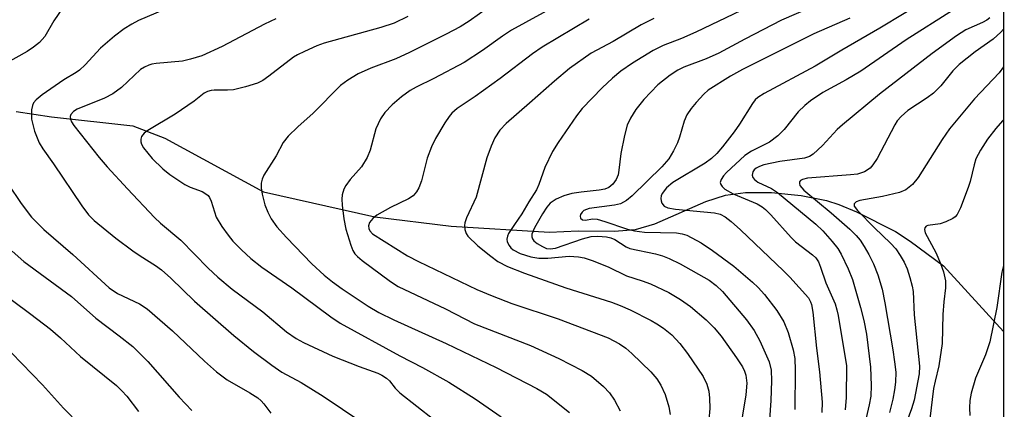
# Model space of a CAD drawing. Units: inches. Extents: x 1315763 to 1321763, y 529447 to 533447.
# Drawn here: x 1321577 to 1321763, y 531081 to 531154 of the extents above; entities that cross this region are included whole.
import ezdxf

# ---------------------------------------------------------------- set-up
doc = ezdxf.new("R2010")
doc.units = ezdxf.units.IN
doc.header["$MEASUREMENT"] = 0
for name, color, linetype in [('HYDRO-Single Line Stream', 4, 'Continuous'), ('NTRL-Trees', 3, 'Continuous'), ('Undefined', 1, 'Continuous')]:
    doc.layers.add(name, color=color, linetype=linetype)

msp = doc.modelspace()

# ---------------------------------------------------------------- linework, layer by layer
at = {"layer": 'HYDRO-Single Line Stream'}
msp.add_lwpolyline([(1321576.29, 531136.75), (1321582.99, 531135.73), (1321598.36, 531134.03), (1321604.38, 531131.73), (1321623.01, 531121.6), (1321644.01, 531116.87), (1321658.41, 531115.12), (1321677.01, 531113.98), (1321682.42, 531114.24), (1321689.22, 531114.15), (1321693.24, 531114.48), (1321696.85, 531115.55), (1321706.52, 531119.75), (1321710.2, 531120.99), (1321714.02, 531121.48), (1321718.88, 531121.45), (1321724.5, 531120.9), (1321729.28, 531119.97), (1321731.6, 531119.21), (1321734.93, 531117.82), (1321742.3, 531114.11), (1321745.07, 531112.3), (1321751.4, 531107.63), (1321762.73, 531095.26)], dxfattribs=at)
at = {"layer": 'NTRL-Trees'}
msp.add_polyline3d([(1321762.86, 532420.83, 0), (1321762.7, 530768.95, 0), (1321733.91, 530770.26, 0), (1321708.3, 530769.75, 0), (1321659.07, 530741.49, 0), (1321628.54, 530701.39, 0), (1321618.28, 530657.86, 0), (1321622.38, 530630.05, 0), (1321633.32, 530593.13, 0), (1321641.75, 530565.1, 0), (1321621.7, 530555.53, 0), (1321593.21, 530565.33, 0), (1321586.6, 530589.49, 0), (1321570.65, 530605.9, 0), (1321559.48, 530616.73, 0), (1321545.89, 530619, 0), (1321503.13, 530626.17, 0), (1321427.23, 530589.86, 0), (1321395.59, 530545.51, 0), (1321311.95, 530507.68, 0)], dxfattribs=at)
at = {"layer": 'Undefined'}
for points, elevation in [([(1321760.15, 531154.45), (1321759.53, 531154), (1321758.76, 531153.58), (1321755.58, 531152.14), (1321753.81, 531151.03), (1321749.25, 531147.7), (1321739.29, 531140.03), (1321732.3, 531134.26), (1321731.33, 531133.33), (1321728.52, 531130.31), (1321726.8, 531128.7), (1321726.09, 531128.27), (1321725.12, 531127.95), (1321720.5, 531127.29), (1321717.43, 531126.66), (1321716.67, 531126.4), (1321715.99, 531126.05), (1321715.63, 531125.73), (1321715.39, 531125.37), (1321715.27, 531124.75), (1321715.4, 531124.3), (1321715.67, 531123.9), (1321716.3, 531123.45), (1321718.91, 531122.22), (1321720.06, 531121.5), (1321727.28, 531115.47), (1321728.58, 531114.25), (1321730.36, 531112.23), (1321731.43, 531110.88), (1321732.08, 531109.82), (1321733.41, 531107.05), (1321734.18, 531105.04), (1321735.73, 531099.8), (1321736.36, 531097.3), (1321736.81, 531094.76), (1321737.6, 531088.53), (1321737.71, 531085.07), (1321737.64, 531083.07), (1321737.35, 531081.43), (1321736.33, 531077.09)], 410), ([(1321762.73, 531152.26), (1321762.19, 531151.71), (1321760.73, 531150.42), (1321757.38, 531148.03), (1321754.32, 531145.64), (1321753.13, 531144.42), (1321750.85, 531141.59), (1321749.49, 531140.2), (1321748.32, 531139.35), (1321744.65, 531136.95), (1321743.36, 531135.83), (1321742.66, 531134.98), (1321742.19, 531134.22), (1321738.86, 531127.86), (1321738.05, 531126.67), (1321737.51, 531126.09), (1321736.48, 531125.36), (1321735.17, 531124.94), (1321733.81, 531124.78), (1321725.71, 531124.18), (1321724.73, 531123.92), (1321724.4, 531123.72), (1321724.19, 531123.46), (1321724.16, 531123.14), (1321724.27, 531122.79), (1321725.01, 531121.88), (1321730.15, 531117.62), (1321733.67, 531114.56), (1321734.91, 531113.35), (1321735.62, 531112.49), (1321736.41, 531111.31), (1321737.28, 531109.75), (1321738.14, 531107.98), (1321739, 531105.92), (1321739.77, 531103.22), (1321740.28, 531100.67), (1321741.8, 531091.8), (1321742.15, 531089.5), (1321742.35, 531087.56), (1321742.33, 531085.68), (1321742.15, 531084.22), (1321741.81, 531082.47), (1321741.19, 531079.95)], 408), ([(1321762.73, 531145.2), (1321761.88, 531144.05), (1321757.23, 531139.13), (1321752.53, 531133.5), (1321751.13, 531131.48), (1321746.58, 531124.3), (1321745.55, 531122.96), (1321744.25, 531122), (1321743.09, 531121.5), (1321739.85, 531120.71), (1321735.56, 531119.94), (1321734.89, 531119.7), (1321734.49, 531119.34), (1321734.54, 531118.87), (1321735.12, 531118.06), (1321738.36, 531114.79), (1321741.36, 531111.91), (1321742.37, 531110.81), (1321743.22, 531109.6), (1321743.97, 531108.32), (1321744.5, 531107.05), (1321745.03, 531105.46), (1321745.47, 531103.82), (1321745.63, 531102.82), (1321745.81, 531098.4), (1321746.84, 531088.7), (1321746.76, 531087.26), (1321745.83, 531082.3), (1321745.33, 531080.64), (1321743.81, 531076.59)], 406), ([(1321762.73, 531107.72), (1321762.42, 531106.42), (1321761.47, 531099.77), (1321760.15, 531093.28), (1321759.32, 531090.83), (1321757.42, 531086.43), (1321756.61, 531083.62), (1321756.34, 531082.2), (1321756.28, 531080.81), (1321756.36, 531079.41)], 402)]:
    msp.add_lwpolyline(points, dxfattribs=dict(at, elevation=elevation))
for points in [[(1321684.45, 531160.14, 426), (1321669.83, 531152.08, 426), (1321668.14, 531151, 426), (1321664.33, 531148.24, 426), (1321660.88, 531146, 426), (1321655.14, 531142.98, 426), (1321651.79, 531141.33, 426), (1321650.7, 531140.7, 426), (1321649.08, 531139.52, 426), (1321647.3, 531138.03, 426), (1321645.92, 531136.57, 426), (1321645.11, 531135.36, 426), (1321644.23, 531133.48, 426), (1321643.12, 531129.46, 426), (1321642.56, 531128.09, 426), (1321641.48, 531126.33, 426), (1321639.36, 531123.9, 426), (1321638.53, 531122.8, 426), (1321638.15, 531122.08, 426), (1321637.84, 531121.02, 426), (1321637.76, 531120.19, 426), (1321637.83, 531119.06, 426), (1321638.18, 531116.52, 426), (1321638.55, 531114.53, 426), (1321639.47, 531111.55, 426), (1321639.89, 531110.51, 426), (1321640.26, 531109.91, 426), (1321640.75, 531109.38, 426), (1321641.64, 531108.66, 426), (1321646.98, 531104.65, 426), (1321648.42, 531103.76, 426), (1321657.37, 531099.52, 426), (1321662.84, 531096.7, 426), (1321673.42, 531092.57, 426), (1321678.77, 531090.17, 426), (1321683.18, 531087.91, 426), (1321684.9, 531086.79, 426), (1321687.19, 531084.86, 426), (1321688.34, 531083.67, 426), (1321689.29, 531082.31, 426), (1321690.32, 531080.3, 426)], [(1321732.33, 531159.05, 418), (1321720.81, 531153.99, 418), (1321713.86, 531150.41, 418), (1321708.99, 531147.77, 418), (1321706.6, 531146.67, 418), (1321702.35, 531145.15, 418), (1321701.22, 531144.56, 418), (1321699.77, 531143.58, 418), (1321697.47, 531141.77, 418), (1321694.8, 531139.03, 418), (1321693.27, 531137.15, 418), (1321692.27, 531135.47, 418), (1321691.68, 531134.19, 418), (1321691.17, 531132.25, 418), (1321690.48, 531128.86, 418), (1321690.11, 531125.67, 418), (1321689.94, 531124.82, 418), (1321689.56, 531123.9, 418), (1321688.98, 531123.07, 418), (1321688.21, 531122.4, 418), (1321687.44, 531122.09, 418), (1321686.34, 531121.89, 418), (1321682.94, 531121.54, 418), (1321681.22, 531121.27, 418), (1321679.72, 531120.87, 418), (1321678.26, 531120.23, 418), (1321677.15, 531119.46, 418), (1321676.46, 531118.71, 418), (1321675.66, 531117.45, 418), (1321674.18, 531114.82, 418), (1321673.68, 531113.58, 418), (1321673.63, 531113.13, 418), (1321673.76, 531112.72, 418), (1321674.05, 531112.35, 418), (1321674.66, 531111.85, 418), (1321675.65, 531111.26, 418), (1321676.42, 531110.92, 418), (1321677.12, 531110.82, 418), (1321678.1, 531110.97, 418), (1321683.21, 531112.73, 418), (1321684.87, 531113.15, 418), (1321686.13, 531113.26, 418), (1321687.73, 531113.11, 418), (1321688.55, 531112.91, 418), (1321689.33, 531112.59, 418), (1321691.49, 531111.2, 418), (1321692.18, 531110.88, 418), (1321696.98, 531109.89, 418), (1321698.32, 531109.5, 418), (1321699.56, 531109.03, 418), (1321701.66, 531108.01, 418), (1321707.13, 531104.91, 418), (1321708.49, 531103.91, 418), (1321709.63, 531102.78, 418), (1321714.17, 531097.47, 418), (1321715.62, 531095.45, 418), (1321716.68, 531093.45, 418), (1321718.46, 531089.52, 418), (1321718.84, 531087.93, 418), (1321718.93, 531085.94, 418), (1321718.8, 531082.25, 418), (1321718.5, 531078.57, 418)], [(1321606.36, 531156.86, 434), (1321599.38, 531153.91, 434), (1321598.13, 531153.24, 434), (1321596.7, 531152.33, 434), (1321594.88, 531150.94, 434), (1321592.2, 531148.7, 434), (1321589.34, 531145.58, 434), (1321588.29, 531144.57, 434), (1321587.64, 531144.11, 434), (1321585.33, 531142.74, 434), (1321581.19, 531139.88, 434), (1321580.06, 531138.97, 434), (1321579.59, 531138.36, 434), (1321579.38, 531137.88, 434), (1321579.22, 531137.04, 434), (1321579.21, 531135.28, 434), (1321579.79, 531133.02, 434), (1321580.62, 531130.87, 434), (1321581.32, 531129.74, 434), (1321583.36, 531126.91, 434), (1321588.69, 531118.93, 434), (1321589.94, 531117.27, 434), (1321591, 531116.16, 434), (1321595.12, 531112.87, 434), (1321598.33, 531110.46, 434), (1321599.73, 531109.49, 434), (1321602.63, 531107.69, 434), (1321603.75, 531106.88, 434), (1321605.5, 531105.33, 434), (1321609.96, 531100.96, 434), (1321617.39, 531094.47, 434), (1321621.12, 531091.48, 434), (1321624.57, 531088.88, 434), (1321626.46, 531087.58, 434), (1321630.14, 531085.63, 434), (1321634.28, 531083.04, 434), (1321641.59, 531078.14, 434)], [(1321748.57, 531158.06, 414), (1321739.34, 531152.46, 414), (1321732.16, 531148.32, 414), (1321727.17, 531145.29, 414), (1321717.55, 531140.14, 414), (1321716.33, 531139.39, 414), (1321715.83, 531138.94, 414), (1321715.3, 531138.27, 414), (1321712.88, 531134.37, 414), (1321711.88, 531132.94, 414), (1321709.68, 531130.09, 414), (1321708.61, 531128.84, 414), (1321707.55, 531127.88, 414), (1321706.41, 531127.03, 414), (1321700.28, 531123.33, 414), (1321699.08, 531122.33, 414), (1321698.29, 531121.28, 414), (1321698.1, 531120.82, 414), (1321698.02, 531120.35, 414), (1321698.05, 531119.89, 414), (1321698.17, 531119.45, 414), (1321698.62, 531118.92, 414), (1321699.31, 531118.56, 414), (1321700.76, 531118.3, 414), (1321708.12, 531117.66, 414), (1321709.21, 531117.4, 414), (1321710.16, 531116.89, 414), (1321711.3, 531115.99, 414), (1321713.03, 531114.44, 414), (1321721.16, 531106.68, 414), (1321722.36, 531105.47, 414), (1321725.89, 531101.57, 414), (1321726.29, 531100.86, 414), (1321726.48, 531100.33, 414), (1321726.73, 531098.89, 414), (1321727.42, 531092.09, 414), (1321727.97, 531087.62, 414), (1321728.44, 531081.91, 414), (1321728.4, 531079.94, 414)], [(1321585.15, 531156.45, 436), (1321583.43, 531153.85, 436), (1321581.69, 531150.91, 436), (1321580.69, 531149.75, 436), (1321579.59, 531148.89, 436), (1321578.39, 531148.1, 436), (1321570.35, 531143.63, 436)], [(1321665.73, 531156.54, 428), (1321661.81, 531153.8, 428), (1321660.14, 531152.75, 428), (1321657.47, 531151.32, 428), (1321650.57, 531147.87, 428), (1321647.97, 531146.72, 428), (1321643.25, 531144.95, 428), (1321640.89, 531143.87, 428), (1321638.93, 531142.67, 428), (1321637.55, 531141.65, 428), (1321632.35, 531136.43, 428), (1321629.48, 531133.89, 428), (1321627.64, 531132.1, 428), (1321626.72, 531130.93, 428), (1321625.36, 531128.42, 428), (1321623.08, 531124.73, 428), (1321622.73, 531124, 428), (1321622.55, 531123.21, 428), (1321622.57, 531122.35, 428), (1321622.74, 531121.18, 428), (1321623.25, 531119.17, 428), (1321623.81, 531117.79, 428), (1321624.47, 531116.53, 428), (1321625.53, 531114.99, 428), (1321627.33, 531112.98, 428), (1321632.1, 531107.98, 428), (1321634.46, 531105.89, 428), (1321636.02, 531104.63, 428), (1321637.86, 531103.31, 428), (1321642.77, 531100.02, 428), (1321644.8, 531098.8, 428), (1321647.61, 531097.43, 428), (1321657.46, 531092.98, 428), (1321666.91, 531088.46, 428), (1321674.62, 531084.48, 428), (1321676.43, 531083.43, 428), (1321680.8, 531079.98, 428)], [(1321713.15, 531155.8, 420), (1321704.6, 531151.7, 420), (1321701.93, 531150.55, 420), (1321698.43, 531149.18, 420), (1321696.58, 531148.25, 420), (1321694.62, 531147.1, 420), (1321692.67, 531145.88, 420), (1321690.49, 531144.39, 420), (1321688.88, 531143.06, 420), (1321686.91, 531141.25, 420), (1321683.18, 531137.33, 420), (1321682.06, 531135.92, 420), (1321678.61, 531130.88, 420), (1321677.57, 531129.22, 420), (1321676.11, 531126.18, 420), (1321674.99, 531122.98, 420), (1321674.51, 531121.96, 420), (1321673.07, 531119.69, 420), (1321671.8, 531117.45, 420), (1321670.36, 531115.45, 420), (1321669.28, 531113.71, 420), (1321669.06, 531113.2, 420), (1321668.96, 531112.69, 420), (1321669.03, 531112.18, 420), (1321669.36, 531111.45, 420), (1321669.7, 531111.01, 420), (1321670.14, 531110.65, 420), (1321671.44, 531109.96, 420), (1321673.44, 531109.36, 420), (1321675, 531109.08, 420), (1321676.69, 531109.08, 420), (1321680.73, 531109.47, 420), (1321682.45, 531109.35, 420), (1321683.52, 531109.14, 420), (1321685.03, 531108.63, 420), (1321688.05, 531107.42, 420), (1321691.53, 531105.73, 420), (1321694.47, 531104.81, 420), (1321696.05, 531104.22, 420), (1321699.53, 531102.6, 420), (1321701.75, 531101.3, 420), (1321703.63, 531099.99, 420), (1321706.55, 531097.46, 420), (1321708.08, 531095.92, 420), (1321709.39, 531094.35, 420), (1321712.28, 531090.28, 420), (1321713.4, 531088.57, 420), (1321713.79, 531087.78, 420), (1321714.06, 531087, 420), (1321714.24, 531085.5, 420), (1321714.06, 531083.31, 420), (1321712.81, 531075.61, 420)], [(1321753.07, 531155.79, 412), (1321744.36, 531150.26, 412), (1321735.74, 531144.37, 412), (1321733.01, 531142.74, 412), (1321728.6, 531140.31, 412), (1321726.28, 531138.75, 412), (1321725.18, 531137.86, 412), (1321723.96, 531136.67, 412), (1321721.27, 531133.33, 412), (1321720.09, 531132.15, 412), (1321718.54, 531130.99, 412), (1321715.1, 531129.26, 412), (1321713.88, 531128.47, 412), (1321710.44, 531125.25, 412), (1321709.84, 531124.61, 412), (1321709.38, 531123.94, 412), (1321709.24, 531123.38, 412), (1321709.32, 531122.98, 412), (1321709.57, 531122.59, 412), (1321710.12, 531122.08, 412), (1321711.69, 531121.24, 412), (1321716.22, 531119.32, 412), (1321717.14, 531118.77, 412), (1321717.79, 531118.26, 412), (1321718.8, 531117.25, 412), (1321722.6, 531112.95, 412), (1321723.46, 531112.19, 412), (1321726.67, 531109.73, 412), (1321727.25, 531109.15, 412), (1321727.77, 531108.36, 412), (1321728.18, 531107.36, 412), (1321729.16, 531104.45, 412), (1321730.91, 531100.45, 412), (1321731.27, 531099.36, 412), (1321731.51, 531098.23, 412), (1321733.06, 531088.79, 412), (1321732.98, 531082.76, 412), (1321732.8, 531080.43, 412)], [(1321625.33, 531154.24, 432), (1321623.21, 531153.26, 432), (1321615.19, 531149.02, 432), (1321611.34, 531147.28, 432), (1321609.22, 531146.6, 432), (1321607.72, 531146.24, 432), (1321602.75, 531145.84, 432), (1321601.9, 531145.69, 432), (1321601.34, 531145.51, 432), (1321600.54, 531145.13, 432), (1321599.8, 531144.65, 432), (1321596.22, 531141.28, 432), (1321594.57, 531140.07, 432), (1321593, 531139.27, 432), (1321587.84, 531137.18, 432), (1321587.14, 531136.78, 432), (1321586.64, 531136.22, 432), (1321586.51, 531135.78, 432), (1321586.57, 531135.31, 432), (1321586.76, 531134.83, 432), (1321587.2, 531134.12, 432), (1321592, 531128.06, 432), (1321593.51, 531126.33, 432), (1321597.3, 531122.16, 432), (1321602.4, 531116.73, 432), (1321603.58, 531115.66, 432), (1321607.37, 531112.48, 432), (1321612.52, 531107.22, 432), (1321614.39, 531105.52, 432), (1321617.11, 531103.26, 432), (1321622.89, 531098.94, 432), (1321627.35, 531095.18, 432), (1321629.14, 531093.92, 432), (1321630.54, 531093.18, 432), (1321636.11, 531090.6, 432), (1321641.04, 531088.65, 432), (1321644.58, 531087.35, 432), (1321645.32, 531087, 432), (1321646.23, 531086.43, 432), (1321646.8, 531085.92, 432), (1321647.87, 531084.57, 432), (1321648.76, 531083.68, 432), (1321655.17, 531078.66, 432)], [(1321650.25, 531154.71, 430), (1321647.66, 531153.44, 430), (1321645.16, 531152.58, 430), (1321634.42, 531149.67, 430), (1321633.08, 531149.15, 430), (1321630.71, 531148.09, 430), (1321629.43, 531147.44, 430), (1321628.69, 531146.98, 430), (1321624.01, 531143.41, 430), (1321622.85, 531142.63, 430), (1321621.85, 531142.1, 430), (1321619.6, 531141.39, 430), (1321617.31, 531140.83, 430), (1321616.18, 531140.75, 430), (1321613.66, 531140.79, 430), (1321613.11, 531140.73, 430), (1321612.44, 531140.54, 430), (1321611.81, 531140.21, 430), (1321609.93, 531138.72, 430), (1321606.35, 531136.26, 430), (1321601.13, 531133.16, 430), (1321600.47, 531132.65, 430), (1321599.99, 531132.04, 430), (1321599.83, 531131.55, 430), (1321599.83, 531131.06, 430), (1321599.96, 531130.58, 430), (1321600.32, 531129.87, 430), (1321601.95, 531127.89, 430), (1321603.97, 531125.93, 430), (1321605.29, 531124.87, 430), (1321608.14, 531122.98, 430), (1321609.14, 531122.47, 430), (1321611.44, 531121.63, 430), (1321612.14, 531121.25, 430), (1321612.52, 531120.92, 430), (1321612.8, 531120.52, 430), (1321613.12, 531119.84, 430), (1321614.08, 531116.82, 430), (1321615.12, 531115.07, 430), (1321616.31, 531113.39, 430), (1321617.22, 531112.26, 430), (1321618.83, 531110.63, 430), (1321620.63, 531109.01, 430), (1321622.69, 531107.38, 430), (1321628.37, 531103.51, 430), (1321635.74, 531098.02, 430), (1321637.49, 531096.8, 430), (1321648.72, 531090.63, 430), (1321653.01, 531088.43, 430), (1321657.97, 531085.67, 430), (1321662.97, 531082.56, 430), (1321667.84, 531079.12, 430)], [(1321684.5, 531154.15, 424), (1321675.6, 531148.9, 424), (1321673.81, 531147.66, 424), (1321667.71, 531142.97, 424), (1321662.93, 531139.58, 424), (1321659.55, 531137.31, 424), (1321658.54, 531136.46, 424), (1321658.02, 531135.82, 424), (1321657.24, 531134.61, 424), (1321655.48, 531131.64, 424), (1321654.71, 531130.1, 424), (1321653.89, 531127.97, 424), (1321652.84, 531123.67, 424), (1321652.31, 531122.33, 424), (1321651.9, 531121.59, 424), (1321651.24, 531120.87, 424), (1321650.37, 531120.27, 424), (1321647, 531118.61, 424), (1321644.41, 531117.17, 424), (1321643.61, 531116.56, 424), (1321643.03, 531115.81, 424), (1321642.84, 531115.15, 424), (1321642.87, 531114.7, 424), (1321643.05, 531114.25, 424), (1321643.6, 531113.66, 424), (1321650.2, 531109.54, 424), (1321652.26, 531108.46, 424), (1321663.25, 531103.19, 424), (1321666.14, 531101.94, 424), (1321669.87, 531100.53, 424), (1321678.64, 531097.63, 424), (1321688.04, 531094.07, 424), (1321690.21, 531092.94, 424), (1321691.42, 531092.08, 424), (1321692.53, 531091.11, 424), (1321696.12, 531087.64, 424), (1321697.27, 531086.33, 424), (1321698.01, 531085.11, 424), (1321698.8, 531083.33, 424), (1321699.51, 531081.05, 424), (1321699.79, 531079.61, 424)], [(1321696.69, 531154.28, 422), (1321694.33, 531153.13, 422), (1321689.01, 531149.94, 422), (1321684.88, 531147.78, 422), (1321680.8, 531144.9, 422), (1321677.91, 531142.5, 422), (1321673.22, 531138.3, 422), (1321668.8, 531134.49, 422), (1321667.62, 531133.21, 422), (1321666.66, 531131.78, 422), (1321665.96, 531130.19, 422), (1321665.15, 531128.01, 422), (1321663.13, 531120.59, 422), (1321661.34, 531116.71, 422), (1321660.99, 531115.76, 422), (1321660.92, 531115.26, 422), (1321661, 531114.47, 422), (1321661.27, 531113.71, 422), (1321661.59, 531113.25, 422), (1321663.49, 531111.43, 422), (1321665.89, 531109.44, 422), (1321667.25, 531108.48, 422), (1321669.09, 531107.48, 422), (1321672.26, 531106.22, 422), (1321680.09, 531103.47, 422), (1321688.72, 531100.75, 422), (1321690.36, 531100.16, 422), (1321692.22, 531099.32, 422), (1321696.21, 531097.29, 422), (1321697.25, 531096.71, 422), (1321698.5, 531095.88, 422), (1321700.12, 531094.6, 422), (1321701.61, 531093, 422), (1321703.02, 531091.11, 422), (1321706.03, 531086.72, 422), (1321706.72, 531085.32, 422), (1321707.08, 531084, 422), (1321707.23, 531082.63, 422), (1321707.24, 531080.72, 422), (1321706.88, 531076.44, 422)], [(1321733.69, 531154.35, 416), (1321726.9, 531151.38, 416), (1321713.45, 531144.69, 416), (1321711.14, 531143.45, 416), (1321706.97, 531140.76, 416), (1321706.1, 531140.01, 416), (1321704.69, 531138.46, 416), (1321703.74, 531137.3, 416), (1321702.94, 531136.11, 416), (1321702.4, 531134.92, 416), (1321701.56, 531131.94, 416), (1321701.18, 531130.87, 416), (1321700.4, 531129.33, 416), (1321699.51, 531127.85, 416), (1321698.18, 531126.33, 416), (1321692.61, 531120.86, 416), (1321691.53, 531119.95, 416), (1321690.37, 531119.34, 416), (1321689.27, 531119.08, 416), (1321684.48, 531118.44, 416), (1321683.5, 531118.05, 416), (1321683.15, 531117.79, 416), (1321682.83, 531117.35, 416), (1321682.76, 531117.01, 416), (1321682.84, 531116.64, 416), (1321683.2, 531116.29, 416), (1321683.73, 531116.24, 416), (1321685.19, 531116.48, 416), (1321686.01, 531116.41, 416), (1321687.41, 531116.02, 416), (1321691.53, 531114.6, 416), (1321693.04, 531114.21, 416), (1321694.9, 531113.96, 416), (1321700.94, 531113.83, 416), (1321702.07, 531113.66, 416), (1321702.89, 531113.41, 416), (1321705.61, 531111.96, 416), (1321707.78, 531110.54, 416), (1321711.82, 531107.57, 416), (1321715.34, 531104.57, 416), (1321716.38, 531103.55, 416), (1321717.56, 531102.22, 416), (1321719.91, 531099.19, 416), (1321721.22, 531097.05, 416), (1321722.03, 531095.03, 416), (1321722.99, 531091.81, 416), (1321723.32, 531090.17, 416), (1321723.38, 531087.92, 416), (1321723.31, 531080.52, 416)], [(1321762.73, 531135.18, 404), (1321762.53, 531134.98, 404), (1321761.26, 531133.57, 404), (1321759.7, 531131.51, 404), (1321758.34, 531129.48, 404), (1321757.51, 531127.81, 404), (1321757.16, 531126.71, 404), (1321756.4, 531123.55, 404), (1321756.06, 531122.42, 404), (1321754.59, 531118.56, 404), (1321753.94, 531117.3, 404), (1321753.56, 531116.89, 404), (1321753.11, 531116.57, 404), (1321751.83, 531115.93, 404), (1321750.73, 531115.57, 404), (1321748.43, 531115.25, 404), (1321748.09, 531115.09, 404), (1321747.87, 531114.83, 404), (1321747.78, 531114.5, 404), (1321747.93, 531113.84, 404), (1321749.91, 531110.15, 404), (1321750.8, 531108.09, 404), (1321751.35, 531106.51, 404), (1321751.74, 531104.82, 404), (1321751.78, 531103.5, 404), (1321751.45, 531100.85, 404), (1321751.25, 531098.46, 404), (1321751.14, 531092.96, 404), (1321750.51, 531088.75, 404), (1321749.79, 531085.9, 404), (1321749.51, 531084.48, 404), (1321748.8, 531078.78, 404)], [(1321574.78, 531123.04, 436), (1321577.23, 531119.39, 436), (1321579.22, 531116.79, 436), (1321581.5, 531114.48, 436), (1321587.01, 531109.78, 436), (1321593.88, 531103.5, 436), (1321595.45, 531102.44, 436), (1321599.58, 531100.45, 436), (1321601.01, 531099.53, 436), (1321605.82, 531095.36, 436), (1321611.84, 531089.67, 436), (1321614.12, 531087.64, 436), (1321616.13, 531086.15, 436), (1321620.43, 531083.69, 436), (1321621.92, 531082.71, 436), (1321622.56, 531082.17, 436), (1321623.08, 531081.6, 436), (1321624.36, 531079.85, 436)], [(1321575.54, 531110.38, 438), (1321577.78, 531108.46, 438), (1321586.73, 531101.85, 438), (1321591.34, 531097.73, 438), (1321595.77, 531094.45, 438), (1321598.32, 531092.39, 438), (1321601.18, 531089.59, 438), (1321607.07, 531082.82, 438), (1321609.47, 531080.31, 438)], [(1321568.64, 531106.23, 440), (1321579.07, 531098.51, 440), (1321582.76, 531095.68, 440), (1321584.67, 531094.06, 440), (1321588.46, 531090.52, 440), (1321595.22, 531085.03, 440), (1321596.25, 531084.07, 440), (1321597.19, 531083.05, 440), (1321599.42, 531080.15, 440)], [(1321575.44, 531091.22, 442), (1321581.27, 531085.16, 442), (1321585.25, 531080.78, 442), (1321588.45, 531077.51, 442)]]:
    msp.add_polyline3d(points, dxfattribs=at)

doc.saveas('drawing.dxf')
